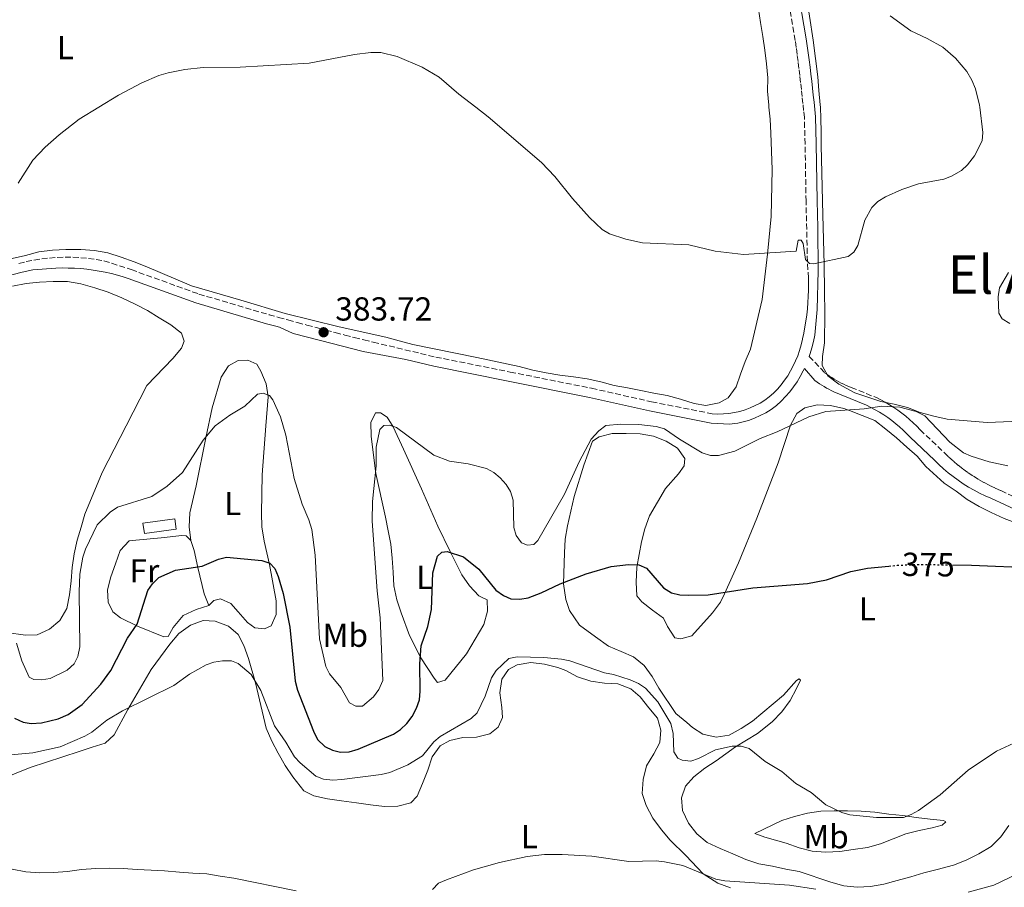
# Model space of a CAD drawing. Units: metres. Extents: x 590605 to 594053, y 4712830 to 4715189.
# Drawn here: x 590814 to 591110, y 4713269 to 4713529 of the extents above; entities that cross this region are included whole.
import ezdxf
from ezdxf.enums import TextEntityAlignment as Align

# ---------------------------------------------------------------- set-up
doc = ezdxf.new("R2010")
doc.units = ezdxf.units.M
doc.header["$MEASUREMENT"] = 0
doc.linetypes.add('DGN Style 3', pattern=[2.435890702152634, 1.739921930109024, -0.6959687720436097])
doc.linetypes.add('DGN Style 5', pattern=[1.217945351076317, 0.5219765790327072, -0.6959687720436097])
for name, color, linetype, lineweight in [('Camino', 7, 'DGN Style 3', 0), ('Chamizo-cobertizo', 1, 'Continuous', 0), ('Cota de curva de nivel directora', 7, 'Continuous', 0), ('Cota de punto acotado terreno', 7, 'Continuous', 0), ('Curva de nivel directora', 30, 'Continuous', 30), ('Curva de nivel directora no vista', 30, 'DGN Style 5', 30), ('Curva de nivel intermedia', 30, 'Continuous', 0), ('Etiqueta de uso rústico', 92, 'Continuous', 0), ('Línea de cambio de uso (parcela vista)', 92, 'Continuous', 0), ('Margen derecho', 7, 'Continuous', 0), ('Punto acotado terreno (símbolo)', 7, 'Continuous', 0), ('Texto de Área (paraje) menor', 7, 'Continuous', 0)]:
    doc.layers.add(name, color=color, linetype=linetype, lineweight=lineweight)
doc.styles.add('Style-Arial', font='arial.ttf')

# ---------------------------------------------------------------- blocks, each defined once
blk = doc.blocks.new('5PATER')
at = {"layer": 'Punto acotado terreno (símbolo)', "linetype": 'Continuous', "lineweight": 0}
h = blk.add_hatch(color=51, dxfattribs=at)
edge = h.paths.add_edge_path()
edge.add_ellipse((0, 0), major_axis=(-0.1095731443231308, -0.1110710700762829), ratio=0.9994222409660317, start_angle=0, end_angle=360)

msp = doc.modelspace()

# ---------------------------------------------------------------- linework, layer by layer
at = {"layer": 'Camino', "color": 7, "linetype": 'DGN Style 3', "lineweight": 0}
for points in [[(591047.1599999998, 4713523.189999999, 389.2799999999989), (591044.4200000018, 4713539.060000001, 388.8999999999942)], [(590813.8599999984, 4713456.210000004, 386.2200000000012), (590816.1400000004, 4713456.750000001, 386.1999999999972), (590818.4499999994, 4713457.2, 386.1999999999972), (590820.7699999994, 4713457.560000001, 386.1999999999972), (590823.1000000008, 4713457.810000001, 386.2200000000012), (590825.440000001, 4713457.980000001, 386.2400000000052), (590827.7899999979, 4713458.050000003, 386.2799999999988), (590830.1399999993, 4713458.020000001, 386.3200000000071), (590832.4799999995, 4713457.9, 386.3800000000047), (590834.8199999998, 4713457.680000002, 386.4400000000023), (590837.1399999999, 4713457.37, 386.5200000000041), (590839.4600000001, 4713456.960000002, 386.6000000000059), (590847.670000002, 4713454.320000002, 386.6000000000059), (590867.980000001, 4713446.980000001, 385.8399999999965), (590889.0699999998, 4713440.780000002, 385.4499999999972), (590891.9100000008, 4713439.990000002, 385.3200000000069), (590894.7499999994, 4713439.210000002, 385.2200000000012), (590897.5900000003, 4713438.430000001, 385.1399999999995), (590900.4299999991, 4713437.67, 385.0899999999965), (590903.2800000012, 4713436.910000003, 385.0599999999978), (590906.1199999999, 4713436.160000001, 385.0599999999978), (590908.9699999974, 4713435.41, 385.0899999999965), (590911.8199999996, 4713434.680000002, 385.1399999999995), (590914.6799999983, 4713433.95, 385.2200000000012), (590917.5300000004, 4713433.230000001, 385.3200000000069), (590920.3899999993, 4713432.52, 385.4499999999972), (590939.1400000001, 4713428.060000001, 385.070000000007), (590961.4999999988, 4713423.560000001, 385.070000000007), (590985.9600000004, 4713418.680000001, 384.6900000000023), (591003.9800000006, 4713414.609999999, 384.6900000000023), (591022.2399999975, 4713411.03, 383.5399999999937), (591023.8999999983, 4713410.939999999, 383.5099999999948), (591025.5599999991, 4713410.970000001, 383.4900000000054), (591027.2199999975, 4713411.110000002, 383.5000000000002), (591028.8599999981, 4713411.37, 383.5299999999988), (591030.4800000008, 4713411.730000001, 383.5800000000018), (591032.0700000002, 4713412.199999999, 383.6499999999942), (591033.629999998, 4713412.780000002, 383.7500000000001), (591035.1499999979, 4713413.460000004, 383.8600000000006), (591036.6099999996, 4713414.250000002, 383.9900000000054), (591038.0200000001, 4713415.130000004, 384.1399999999995), (591039.3599999989, 4713416.100000001, 384.3099999999977), (591040.6099999985, 4713417.250000001, 384.2899999999937), (591041.7799999998, 4713418.460000004, 384.2899999999937), (591042.8900000006, 4713419.730000001, 384.2899999999937), (591043.920000001, 4713421.070000002, 384.3099999999977), (591044.8799999978, 4713422.460000002, 384.3399999999965), (591045.7699999994, 4713423.890000002, 384.3699999999953), (591046.5699999997, 4713425.380000001, 384.4199999999983), (591047.2800000005, 4713426.910000003, 384.4700000000012), (591047.9200000019, 4713428.470000002, 384.5299999999988), (591048.4600000007, 4713430.07, 384.6100000000007), (591048.9099999999, 4713431.699999999, 384.6900000000023), (591049.3500000002, 4713433.500000001, 385.1600000000035), (591049.7300000002, 4713435.310000001, 385.570000000007), (591050.07, 4713437.130000001, 385.929999999993), (591050.3699999994, 4713438.95, 386.2200000000012), (591050.6099999987, 4713440.790000002, 386.4600000000065), (591050.8099999976, 4713442.630000002, 386.6300000000047), (591050.9699999986, 4713444.470000002, 386.75), (591051.0699999991, 4713446.320000002, 386.8000000000029), (591051.1299999994, 4713448.170000001, 386.7899999999935), (591051.1499999973, 4713450.020000001, 386.7299999999959), (591051.1099999994, 4713451.87, 386.6000000000059), (591050.8199999988, 4713456.680000001, 386.9900000000054), (591050.3899999995, 4713474.900000001, 387.75), (591050.129999998, 4713492.080000001, 388.8999999999942), (591049.8900000012, 4713500.02, 389.2799999999989), (591049.6799999988, 4713502.130000002, 389.2799999999989), (591049.4599999997, 4713504.24, 389.2799999999989), (591049.2399999985, 4713506.350000001, 389.2799999999989), (591049.0100000005, 4713508.460000002, 389.2799999999989), (591048.7699999991, 4713510.57, 389.2799999999989), (591048.5199999987, 4713512.670000001, 389.2799999999989), (591048.2600000016, 4713514.780000002, 389.2799999999989), (591048.0000000002, 4713516.880000002, 389.2799999999989), (591047.7299999997, 4713518.99, 389.2799999999989), (591047.4499999981, 4713521.090000001, 389.2799999999989), (591047.1599999998, 4713523.189999999, 389.2799999999989)], [(591051.3799999976, 4713428.250000001, 384.5700000000071), (591056.0699999991, 4713423.25, 383.9400000000024), (591056.7399999975, 4713422.780000002, 383.8800000000047), (591057.4200000014, 4713422.310000001, 383.8099999999977), (591058.11, 4713421.869999999, 383.7400000000052), (591058.8099999973, 4713421.439999999, 383.6600000000036), (591059.519999998, 4713421.02, 383.5700000000072), (591060.2399999978, 4713420.630000001, 383.4799999999959), (591060.9699999987, 4713420.250000001, 383.3800000000048), (591061.7100000008, 4713419.890000001, 383.2799999999989), (591062.4599999996, 4713419.550000001, 383.1699999999984), (591063.2199999974, 4713419.230000001, 383.050000000003), (591063.9799999995, 4713418.920000001, 382.9299999999931), (591071.5599999991, 4713415.87, 381.8000000000029), (591072.8900000012, 4713415.210000001, 381.7500000000001), (591074.1999999988, 4713414.5, 381.6900000000023), (591075.4899999985, 4713413.740000002, 381.6199999999953), (591076.7399999979, 4713412.950000001, 381.5500000000029), (591077.9699999974, 4713412.100000001, 381.4799999999959), (591079.170000002, 4713411.220000001, 381.3999999999943), (591080.3399999988, 4713410.300000002, 381.3099999999977), (591081.4699999975, 4713409.33, 381.2200000000012), (591082.5699999996, 4713408.330000001, 381.1300000000047), (591083.6400000001, 4713407.290000001, 381.0299999999988), (591084.6700000005, 4713406.210000002, 380.9299999999931), (591091.9599999995, 4713399.310000001, 380.4199999999984), (591093.3000000007, 4713398, 380.3399999999966), (591094.6900000009, 4713396.740000002, 380.2599999999947), (591096.1200000015, 4713395.540000001, 380.1999999999972), (591097.5899999999, 4713394.390000002, 380.1399999999995), (591099.100000001, 4713393.290000002, 380.0899999999966), (591100.6599999988, 4713392.250000001, 380.0599999999977), (591102.2500000002, 4713391.260000001, 380.0399999999937), (591103.8700000008, 4713390.34, 380.0200000000042), (591105.5300000015, 4713389.470000003, 380.0200000000042), (591107.219999999, 4713388.67, 380.0299999999988), (591108.9400000002, 4713387.930000001, 380.0500000000029), (591117.4899999975, 4713383.92, 379.8000000000029)]]:
    msp.add_polyline3d(points, dxfattribs=at)
at = {"layer": 'Chamizo-cobertizo', "color": 1, "linetype": 'Continuous', "lineweight": 0, "extrusion": (0.02469352476376067, 0.003345574322072426, 0.9996894702692417), "elevation": 30740.9271599233, "flags": 128}
msp.add_lwpolyline([(4591376.468388271, -1217929.011282261), (4591376.460972155, -1217919.380127346), (4591379.589294388, -1217919.380127346), (4591379.596710505, -1217929.011282261), (4591376.468388271, -1217929.011282261)], close=True, dxfattribs=at)
msp.add_lwpolyline([(4591376.460972155, -1217919.380127346), (4591379.589294388, -1217919.380127346), (4591379.596710505, -1217929.011282261), (4591376.468388271, -1217929.011282261), (4591376.460972155, -1217919.380127346)], dxfattribs=at)
at = {"layer": 'Curva de nivel directora', "color": 30, "linetype": 'Continuous', "lineweight": 30, "elevation": 375, "flags": 128}
for points in [[(590812.6099999989, 4713319.550000002), (590815.1599999992, 4713318.350000001), (590817.6400000001, 4713317.939999999), (590820.6699999989, 4713318.130000002), (590825.669999999, 4713319.33), (590828.6999999998, 4713320.630000001), (590832.9199999999, 4713323.65), (590838.49, 4713329.750000001), (590841.5700000002, 4713333.900000001), (590846.5900000002, 4713343.62), (590849.4699999992, 4713347.790000001), (590852.6799999989, 4713357.9), (590854.0999999982, 4713359.960000001), (590856.0099999993, 4713361.860000002), (590860.9400000002, 4713364.04), (590869.0000000002, 4713365.2), (590873.8599999994, 4713367.359999999), (590876.3000000003, 4713367.960000001), (590886.8700000005, 4713366.960000002), (590889.3499999993, 4713366.09), (590890.8200000002, 4713364.490000002), (590891.8300000003, 4713362.140000001), (590893.2999999989, 4713356.980000001), (590895.3399999995, 4713346.939999999), (590896.9299999988, 4713330.640000001), (590897.5999999993, 4713327.960000004), (590902.4299999997, 4713315.689999999), (590903.6399999987, 4713313.150000002), (590905.8499999995, 4713311.070000002), (590908.1299999993, 4713309.930000002), (590910.579999999, 4713309.400000001), (590913.1799999987, 4713309.480000002), (590915.8200000006, 4713310.250000001), (590926.5000000002, 4713314.760000002), (590928.5900000001, 4713316.130000002), (590930.4199999986, 4713317.930000001), (590932.0799999993, 4713320.119999999), (590933.4099999992, 4713322.609999999), (590934.2599999985, 4713325.11), (590934.4699999986, 4713327.650000001), (590934.3899999983, 4713335.900000001), (590934.8199999996, 4713341.310000001), (590936.7399999995, 4713347.070000002), (590937.8399999993, 4713352.210000002), (590938.2799999996, 4713363.230000001), (590939.6399999986, 4713368.220000001), (590940.9599999996, 4713369.4), (590942.5599999999, 4713369.600000001), (590947.4999999999, 4713368.07), (590952.0799999996, 4713364.310000001), (590957.1800000003, 4713358.07), (590959.4600000002, 4713356.4), (590961.7600000004, 4713355.420000002), (590964.3699999988, 4713355.320000002), (590966.9500000003, 4713355.730000001), (590970.8499999985, 4713357.210000002), (590976.5500000004, 4713359.960000001), (590984.3899999993, 4713362.980000001), (590991.839999999, 4713365.110000002), (590997.0699999994, 4713365.779999999), (591000.1399999983, 4713365.59), (591002.4400000006, 4713364.619999999), (591007.5599999991, 4713358.7), (591009.9599999996, 4713357.260000001)], [(591009.9599999996, 4713357.260000001), (591012.49, 4713356.630000001), (591015.1099999995, 4713356.480000001), (591020.9900000002, 4713356.62), (591034.3900000001, 4713358.77), (591050.8099999998, 4713360.050000001), (591056.5799999988, 4713361.119999999), (591063.879999999, 4713363.670000002), (591068.9100000003, 4713364.61), (591075.3099999996, 4713365.240000002)], [(591094.5199999987, 4713365.630000002), (591100.1400000004, 4713365.560000001), (591119.3899999997, 4713364.78)]]:
    msp.add_lwpolyline(points, dxfattribs=at)
at = {"layer": 'Curva de nivel directora no vista', "color": 30, "linetype": 'DGN Style 5', "lineweight": 30, "elevation": 375, "flags": 128}
msp.add_lwpolyline([(591075.3099999996, 4713365.240000002), (591077.8199999997, 4713365.490000002), (591083.5899999987, 4713365.760000002), (591094.5199999987, 4713365.630000002)], dxfattribs=at)
at = {"layer": 'Curva de nivel intermedia', "color": 30, "linetype": 'Continuous', "lineweight": 0, "flags": 128}
for points, elevation in [([(591052.7300000021, 4713456.099999999), (591063.0499999997, 4713458.249999999), (591064.7900000009, 4713459.59), (591066.0000000001, 4713461.600000001), (591068.0499999998, 4713469.190000001), (591070.2100000011, 4713472.999999999), (591071.9900000005, 4713474.749999999), (591074.3000000016, 4713476.220000001), (591079.1299999995, 4713478.359999998), (591084.2200000013, 4713480.109999999), (591091.7600000006, 4713481.529999998), (591094.1200000009, 4713482.359999999), (591097.0900000016, 4713484.060000001), (591098.8900000008, 4713485.8), (591101.040000001, 4713488.490000002), (591103.3200000009, 4713493.050000001), (591103.4700000007, 4713495.55), (591102.5903704953, 4713503.081827624), (591102.5099999995, 4713503.769999999), (591101.3200000004, 4713508.640000001), (591100.1600000004, 4713511.279999998), (591098.6800000007, 4713513.829999999), (591095.2699999998, 4713517.850000001), (591091.5000000013, 4713521.149999999), (591086.8200000008, 4713523.810000001), (591081.9200000013, 4713526.09), (591075.6900000018, 4713530.519999999)], 385), ([(590813.7199999997, 4713480.319999999), (590818.1200000008, 4713487.190000001), (590821.7999999998, 4713491.140000001), (590826.0300000011, 4713494.83), (590832.0599999994, 4713499.510000001), (590837.9219702315, 4713503.081827624), (590843.860000001, 4713506.699999998), (590850.8200000015, 4713510.460000001), (590855.9500000011, 4713512.609999998), (590858.7300000017, 4713513.409999998), (590863.8100000002, 4713514.49), (590869.2700000006, 4713515.080000001), (590880.3799999994, 4713515.159999999), (590901.0999999996, 4713516.390000001), (590914.7000000007, 4713518.920000001), (590919.6699999995, 4713519.509999999), (590922.610000001, 4713519.529999998), (590927.5700000009, 4713518.390000001), (590935.1000000011, 4713515.13), (590940.1700000007, 4713512.099999999), (590946.0700000015, 4713507.069999999), (590951.2352981435, 4713503.081827624), (590954.8899999993, 4713500.259999999), (590970.9199999999, 4713486.499999999), (590974.9700000001, 4713482.349999999), (590980.2600000009, 4713475.71), (590985.3800000015, 4713469.99), (590989.1700000003, 4713466.409999999), (590991.3099999992, 4713465.09), (590996.2900000014, 4713463.449999998), (591001.3000000005, 4713462.399999999), (591015.2000000011, 4713461.77), (591023.1300000015, 4713459.850000001), (591031.6100000018, 4713458.84), (591047.4300000002, 4713459.850000001), (591048.0300000014, 4713463.2), (591048.9700000002, 4713463.140000001), (591049.5100000012, 4713462.130000002), (591050.230000001, 4713457.34), (591051.390000001, 4713456.17), (591052.7300000021, 4713456.099999999)], 384.9999999999999), ([(591111.6500000014, 4713438.159999999), (591109.3700000015, 4713439.5), (591108.3600000013, 4713441.239999999), (591108.0800000018, 4713446.149999999), (591108.5300000011, 4713448.859999998), (591111.2400000001, 4713453.439999999)], 384.9999999999999), ([(591111.0600000013, 4713395.390000002), (591105.4300000009, 4713396.529999998), (591100.0000000016, 4713398.25), (591097.7199999995, 4713399.279999998), (591093.6200000002, 4713402.499999999), (591086.1200000012, 4713410.4), (591083.4600000014, 4713411.75), (591078.5500000007, 4713413.009999999), (591073.1200000015, 4713413.279999999), (591067.8300000007, 4713412.460000001), (591056.3500000008, 4713411.67), (591051.200000001, 4713410.069999999), (591041.7300000004, 4713405.55), (591036.6000000008, 4713403.63), (591029.0400000013, 4713399.779999998), (591024.1399999997, 4713398.439999999), (591021.6500000019, 4713398.509999999), (591019.2300000011, 4713399.32), (591012.3899999993, 4713403.399999999), (591007.9000000011, 4713406.48), (591005.4199999999, 4713407.220000001), (591000.1900000019, 4713407.759999998), (590994.7200000002, 4713407.890000001), (590990.2699999999, 4713407.479999999), (590988.1300000009, 4713405.939999999), (590985.8900000012, 4713403.409999998), (590982.2300000022, 4713396.539999999), (590977.8500000013, 4713386.83), (590969.8400000003, 4713372.960000001), (590968.6400000001, 4713371.75), (590966.690000001, 4713371.550000001), (590964.9499999998, 4713372.289999999), (590963.3300000015, 4713374.439999999), (590962.660000001, 4713376.899999999), (590962.4500000009, 4713385.09), (590961.6500000006, 4713387.67), (590960.3200000008, 4713389.779999998), (590958.4900000001, 4713391.800000002), (590956.5600000012, 4713393.399999999), (590954.3500000006, 4713394.600000001), (590948.9100000003, 4713396.02), (590943.310000001, 4713396.789999999), (590938.5299999999, 4713398.55), (590927.3400000007, 4713406.929999999), (590925.2599999997, 4713407.600000001), (590923.5800000011, 4713407.460000001), (590922.3800000009, 4713406.319999999), (590921.2400000008, 4713401.029999998), (590921.2400000008, 4713395.330000001), (590920.1700000003, 4713384.67), (590920.100000001, 4713378.789999999), (590921.5899999995, 4713357.789999999), (590922.4600000012, 4713349.680000001), (590923.2700000004, 4713330.92), (590922.0700000002, 4713328.230000001), (590920.4600000008, 4713326.020000001), (590917.1799999995, 4713323.21), (590915.1000000008, 4713323.140000002), (590913.2400000012, 4713324.21), (590910.6700000007, 4713328.77), (590907.2799999999, 4713332.92), (590906.110000001, 4713335.130000001), (590904.2100000011, 4713343.430000001), (590902.9500000003, 4713368.58), (590901.8799999997, 4713376.289999999), (590901.0199999991, 4713379.180000001), (590898.9900000019, 4713383.859999999), (590896.6400000004, 4713391.569999999), (590894.0900000001, 4713404.630000002), (590892.55, 4713410.060000001), (590890.2000000009, 4713415.159999999), (590889.2000000017, 4713416.5), (590887.3200000019, 4713417.169999998), (590885.6400000011, 4713416.9), (590881.8200000012, 4713413.34), (590877.2700000004, 4713410.600000001), (590872.8500000014, 4713407.42), (590869.2900000007, 4713403.09), (590863.0600000013, 4713393.359999999), (590858.5000000015, 4713389.230000001), (590853.820000001, 4713386.189999999), (590843.5199999991, 4713383.010000001), (590841.3300000009, 4713381.430000001), (590837.4000000014, 4713377.670000001), (590833.9600000015, 4713370.390000001), (590833.1500000001, 4713367.919999998), (590832.2400000005, 4713362.789999999)], 380.0000000000001), ([(590832.2400000005, 4713362.789999999), (590831.9800000011, 4713357.489999999), (590832.1800000002, 4713341), (590831.6600000014, 4713338.13), (590830.5100000004, 4713335.910000001), (590828.4299999995, 4713333.970000001), (590823.2700000006, 4713331.480000001), (590820.7200000002, 4713331.08), (590818.4400000004, 4713331.149999999), (590816.9699999996, 4713331.880000001), (590814.8200000017, 4713336.840000001), (590813.2200000013, 4713342.109999998)], 380.0000000000001), ([(590804.740000001, 4713307.939999999), (590818.1400000008, 4713309.12), (590826.3300000007, 4713310.959999999), (590833.7300000013, 4713314.149999999), (590835.8800000015, 4713315.409999999), (590840.3400000007, 4713318.930000001), (590845.0300000003, 4713321.78), (590860.4700000007, 4713329.429999999), (590865.2200000006, 4713332.819999999), (590870.1600000003, 4713335.609999999), (590872.5200000006, 4713336.430000001), (590875.1100000012, 4713336.789999999), (590877.7900000011, 4713336.789999999), (590879.8000000005, 4713335.949999998), (590883.690000002, 4713332.71), (590886.6400000004, 4713327.859999999), (590890.7500000007, 4713317.279999998), (590894.1300000004, 4713312.41), (590896.7099999997, 4713308), (590898.4400000019, 4713306.149999999), (590903.1000000001, 4713302.189999999), (590905.4200000003, 4713301.25), (590908.1900000018, 4713300.930000001), (590910.9600000012, 4713301.109999999), (590922.7100000016, 4713302.619999997), (590925.3899999993, 4713303.289999999), (590930.7500000015, 4713305.55), (590935.1900000006, 4713308.239999999), (590938.6200000016, 4713312.430000001), (590940.5000000015, 4713314.07), (590949.7599999995, 4713319.470000001), (590951.5800000011, 4713321.189999999), (590954.0100000009, 4713326.21), (590955.8800000016, 4713331.699999999), (590957.300000001, 4713333.880000001), (590961.0899999996, 4713337.449999998), (590963.5999999997, 4713337.989999999), (590971.6100000006, 4713337.759999999), (590976.9700000006, 4713337.33), (590979.4299999992, 4713336.779999998), (590989.8899999999, 4713333.139999999), (590992.57, 4713332.640000001), (590997.5200000008, 4713331.050000002), (591000.030000001, 4713329.960000001), (591002.1299999999, 4713328.590000001), (591005.9000000006, 4713324.520000001), (591009.7899999998, 4713317.939999999), (591010.4900000016, 4713314.939999998), (591010.6799999994, 4713309.439999999), (591011.8500000006, 4713307.509999998), (591013.1900000017, 4713306.920000001), (591015.7900000013, 4713306.67), (591018.1300000014, 4713307.430000001), (591023.1600000006, 4713310.029999999), (591028.220000001, 4713311.189999999), (591030.8699999999, 4713311.119999998), (591033.2700000004, 4713310.409999999), (591038.1600000008, 4713306.599999999), (591043.0800000007, 4713303.579999999), (591047.380000001, 4713299.980000001), (591051.980000001, 4713297.189999999), (591056.3399999996, 4713293.529999999), (591061.1200000007, 4713291.27), (591063.5100000001, 4713290.53), (591071.5900000003, 4713289.679999998), (591079.7199999996, 4713289.77), (591081.9800000016, 4713290.609999998), (591084.160000001, 4713291.84), (591090.7400000013, 4713296.550000002), (591099.0700000018, 4713303.939999999), (591107.6500000005, 4713309.689999999), (591112.8400000005, 4713312.05)], 370.0000000000001), ([(590938.2000000014, 4713268.050000001), (590940.0099999997, 4713270.039999997), (590942.4100000003, 4713271.039999999), (590950.5300000006, 4713273.980000001), (590958.3100000013, 4713276.220000001), (590966.6200000017, 4713277.999999999), (590971.7900000017, 4713278.58), (590977.1600000006, 4713278.609999999), (590986.0600000012, 4713278.09), (590997.1200000008, 4713276.509999999), (591005.4100000011, 4713276.67), (591007.9200000011, 4713276.42), (591013.3700000006, 4713275.34), (591023.3200000017, 4713271.24), (591026.0500000007, 4713270.689999999), (591045.3800000006, 4713269.4), (591053.3400000001, 4713268.23)], 365.0000000000001), ([(591099.1299999999, 4713267.319999999), (591106.8100000002, 4713269.4), (591116.5900000011, 4713274.119999999)], 365.0000000000001)]:
    msp.add_lwpolyline(points, dxfattribs=dict(at, elevation=elevation))
at = {"layer": 'Línea de cambio de uso (parcela vista)', "color": 92, "linetype": 'Continuous', "lineweight": 0}
for points in [[(591112.1900000004, 4713408.689999999, 385.8600000000006), (591104.8099999996, 4713408.369999999, 384.6399999999995), (591092.7599999999, 4713409.369999999, 383.4100000000035), (591088.8099999996, 4713410.289999999, 382.9199999999983), (591084.7100000001, 4713411.369999999, 382.679999999993), (591080.8399999999, 4713412.859999999, 382.1900000000023), (591076.8899999997, 4713413.859999999, 382.1900000000023), (591072.8700000001, 4713414.699999999, 382.1900000000023), (591069.0099999999, 4713416.02, 382.1900000000023), (591065.0599999996, 4713417.350000001, 382.429999999993), (591060.2999999998, 4713419.869999999, 382.679999999993), (591056.9800000004, 4713422.4, 383.4100000000035), (591055.2599999999, 4713425.51, 383.8999999999942), (591055.3899999997, 4713428.24, 384.6399999999995), (591055.9100000003, 4713432.34, 384.3899999999995), (591056.0599999996, 4713441.100000001, 385.3699999999953), (591055.9900000002, 4713448, 385.6199999999953), (591055.8200000003, 4713455.859999999, 386.8399999999965), (591055.4299999997, 4713470.789999999, 387.5800000000018), (591055.0099999999, 4713487.480000001, 388.5599999999977), (591054.9699999997, 4713491.58, 388.8000000000029), (591054.9299999997, 4713495.67, 388.8000000000029), (591054.8799999999, 4713499.76, 389.0399999999936), (591054.7180000005, 4713503.081800001, 389.0399999999936), (591054.6799999997, 4713503.859999999, 389.0399999999936), (591054.2300000004, 4713508.109999999, 389.0399999999936), (591053.9500000002, 4713512.279999999, 389.2899999999936), (591052.5499999998, 4713523.26, 388.8000000000029), (591049.1900000004, 4713544.980000001, 388.5599999999977)], [(591036.0999999996, 4713532.59, 390.5500000000029), (591036.7100000001, 4713528.59, 390.5500000000029), (591037.3899999997, 4713524.34, 390.5500000000029), (591038, 4713520.25, 390.5500000000029), (591038.5199999996, 4713516.16, 390.3099999999977), (591038.8899999997, 4713511.99, 390.3099999999977), (591038.8499999996, 4713507.980000001, 390.3099999999977), (591039.2100000001, 4713503.730000001, 390.3099999999977), (591039.2675000001, 4713503.081800001, 390.2710999999982), (591039.5800000001, 4713499.560000001, 390.0599999999977), (591039.8600000005, 4713495.310000001, 389.820000000007), (591040.2199999997, 4713484.390000001, 389.3300000000018), (591039.8799999999, 4713470.26, 388.3500000000058), (591038.7999999998, 4713459.01, 386.8800000000047), (591037.25, 4713445.350000001, 385.8999999999942), (591033.7199999997, 4713430.460000001, 384.429999999993), (591032.1500000004, 4713426.75, 384.429999999993), (591030.6699999999, 4713422.960000001, 384.179999999993), (591029.4199999999, 4713419.100000001, 384.179999999993), (591027.0499999998, 4713415.779999999, 384.179999999993), (591024.3300000001, 4713414.310000001, 384.179999999993), (591020.25, 4713413.460000001, 383.9400000000023), (591016.79, 4713414.15, 383.9400000000023), (591012.6799999997, 4713415.390000001, 383.9400000000023), (591008.6600000003, 4713416.470000001, 383.9400000000023), (591004.7199999997, 4713417.230000001, 383.9400000000023), (591000.7800000003, 4713417.99, 383.9400000000023), (590996.75, 4713418.83, 383.9400000000023), (590992.7300000004, 4713419.52, 383.9400000000023), (590988.7100000001, 4713420.600000001, 384.179999999993), (590984.5999999996, 4713421.52, 384.429999999993), (590980.5, 4713422.119999999, 384.429999999993), (590976.4000000004, 4713422.640000001, 384.6699999999983), (590972.2999999998, 4713423.32, 385.1600000000035), (590968.2800000003, 4713424.16, 385.1600000000035), (590964.25, 4713425.24, 385.1600000000035), (590951.54, 4713427.92, 385.1600000000035), (590932.2400000002, 4713431.810000001, 384.6699999999983), (590928.2100000001, 4713432.970000001, 384.6699999999983), (590924.1900000004, 4713434.050000001, 384.9199999999983), (590910.1100000005, 4713437.109999999, 385.1600000000035), (590893.9299999997, 4713441.119999999, 385.1600000000035), (590880.5599999996, 4713445.15, 385.6499999999942), (590865.75, 4713449.49, 385.8999999999942), (590852.3600000005, 4713455.130000001, 386.1399999999995), (590848.5700000003, 4713456.699999999, 386.1399999999995), (590844.6200000001, 4713458.02, 386.1399999999995)], [(590844.6200000001, 4713458.02, 386.1399999999995), (590840.6799999997, 4713459.350000001, 386.1399999999995), (590836.6600000003, 4713460.109999999, 386.1399999999995), (590832.4800000004, 4713460.380000001, 386.6300000000047), (590828.0599999996, 4713460.34, 386.8800000000047), (590824.0499999998, 4713460.140000001, 386.8800000000047), (590819.8799999999, 4713459.689999999, 386.6300000000047), (590815.8799999999, 4713458.600000001, 386.6300000000047), (590811.8799999999, 4713457.680000001, 386.6300000000047)], [(590811.9600000001, 4713449.310000001, 385.7200000000012), (590816.1200000001, 4713450.15, 385.7200000000012), (590820.1299999999, 4713450.600000001, 385.5599999999977), (590824.2199999997, 4713450.720000001, 385.5599999999977), (590828.4800000004, 4713450.77, 385.5599999999977), (590832.5, 4713450.09, 385.5599999999977), (590836.7699999996, 4713448.850000001, 385.5599999999977), (590840.7100000001, 4713447.52, 385.5599999999977), (590844.8300000001, 4713445.800000001, 385.5599999999977), (590848.8600000005, 4713443.92, 385.5599999999977), (590852.5700000003, 4713442.029999999, 385.5599999999977), (590856.0499999998, 4713439.82, 385.5599999999977), (590859.5199999996, 4713437.77, 385.5599999999977), (590862.7599999999, 4713435.230000001, 385.5599999999977), (590863.5899999999, 4713432.83, 385.5599999999977), (590862.7999999998, 4713430.74, 385.5599999999977), (590860.1900000004, 4713427.66, 385.25), (590852.3300000001, 4713419.550000001, 384.929999999993), (590846.1100000005, 4713407.439999999, 384.3099999999977), (590838.9500000002, 4713393.4, 383.5200000000041), (590833.7000000002, 4713380.9, 382.7400000000052), (590832.6200000001, 4713376.960000001, 382.7400000000052), (590831.3799999999, 4713373.01, 382.7400000000052), (590830.54, 4713368.91, 382.5800000000018), (590829.9400000004, 4713364.810000001, 382.429999999993), (590829.6600000003, 4713360.789999999, 382.429999999993), (590829.1399999997, 4713356.609999999, 382.429999999993), (590828.2999999998, 4713352.51, 382.2700000000041), (590826.1699999999, 4713348.869999999, 382.2700000000041), (590823.1500000004, 4713346.350000001, 382.429999999993), (590819.3899999997, 4713344.630000001, 382.2700000000041), (590815.9400000004, 4713344.51, 381.9600000000065), (590810.1600000003, 4713345.34, 381.4799999999959)], [(590865.54, 4713372.949999999, 377.4799999999959), (590865.0999999996, 4713377.039999999, 378.7100000000065), (590865.2999999998, 4713381.210000001, 379.1999999999971), (590867.2199999997, 4713389.34, 380.179999999993), (590870.04, 4713403.74, 381.1600000000035), (590872.0300000003, 4713412.83, 382.6300000000047), (590874.6600000003, 4713422.01, 382.8699999999953), (590876.8799999999, 4713425.4, 382.6300000000047), (590879.75, 4713427.039999999, 382.3800000000047), (590882.7199999997, 4713427.15, 381.8899999999995), (590885.3799999999, 4713425.9, 381.3999999999942), (590886.6100000005, 4713423.82, 381.3999999999942), (590888.25, 4713419.980000001, 381.1600000000035), (590888.7699999996, 4713416.060000001, 380.9100000000035), (590888.1399999997, 4713407.380000001, 380.6699999999983), (590887.0099999999, 4713392.680000001, 379.929999999993), (590886.8099999996, 4713381.119999999, 378.7100000000065), (590886.9299999997, 4713377.100000001, 377.2400000000052), (590887.6200000001, 4713372.699999999, 376.5), (590889.2199999997, 4713365.730000001, 376.5), (590891.2599999999, 4713354.83, 375.7700000000041), (590891.2199999997, 4713350.74, 375.7700000000041), (590889.7300000004, 4713347.27, 375.7700000000041), (590887.7400000002, 4713346.449999999, 375.5200000000041), (590884.8399999999, 4713346.74, 374.7899999999936), (590882.5800000001, 4713348.32, 374.7899999999936), (590879.8200000003, 4713351.5, 375.0299999999988), (590877.6200000001, 4713353.970000001, 375.2799999999988), (590874.4800000004, 4713355.460000001, 375.2799999999988), (590872.4800000004, 4713354.880000001, 375.2799999999988), (590870.9699999997, 4713353.42, 375.7700000000041)], [(591089.8200000003, 4713274.15, 369.6399999999995), (591085.7400000002, 4713273.140000001, 369.1499999999942), (591081.9000000004, 4713271.9, 368.9100000000035), (591077.8099999996, 4713270.810000001, 368.6600000000035), (591073.8099999996, 4713269.730000001, 368.4199999999983), (591069.7999999998, 4713269.039999999, 368.4199999999983), (591065.79, 4713268.76, 368.4199999999983), (591061.7800000003, 4713269.199999999, 368.4199999999983), (591057.8300000001, 4713270.279999999, 368.4199999999983), (591048.3200000003, 4713273.550000001, 368.1699999999983), (591044.2999999998, 4713274.230000001, 368.6600000000035), (591040.3600000005, 4713275.08, 369.1499999999942), (591036.1799999997, 4713275.83, 369.3999999999942), (591032.3099999996, 4713277.08, 369.3999999999942), (591028.3600000005, 4713278.800000001, 369.3999999999942), (591024.5700000003, 4713280.369999999, 369.1499999999942), (591020.7000000002, 4713282.25, 368.6600000000035), (591017.54, 4713284.789999999, 368.6600000000035), (591015.0999999996, 4713287.980000001, 368.9100000000035), (591013.29, 4713291.810000001, 368.9100000000035), (591013.0099999999, 4713295.66, 369.3999999999942), (591014.1799999997, 4713299.119999999, 370.1300000000047), (591016.6399999997, 4713301.960000001, 370.1300000000047), (591019.9800000004, 4713304.560000001, 370.8699999999953), (591023.4100000003, 4713306.77, 371.1100000000006), (591029.2300000004, 4713311, 371.6000000000058), (591035.8499999996, 4713314.92, 372.8300000000018), (591040.2300000004, 4713318.5, 373.5599999999977), (591043.1699999999, 4713321.5, 374.3000000000029), (591045.6200000001, 4713324.9, 374.7899999999936), (591047.5099999999, 4713328.449999999, 374.7899999999936), (591048.6900000004, 4713331.029999999, 374.7899999999936), (591048.3600000005, 4713331.430000001, 374.7899999999936), (591047.5599999996, 4713330.859999999, 374.7899999999936), (591043.5999999996, 4713326.49, 374.3000000000029), (591034.3600000005, 4713318.680000001, 373.8099999999977), (591030.9400000004, 4713316.480000001, 373.320000000007), (591027.2699999996, 4713314.430000001, 373.320000000007), (591023.4199999999, 4713313.91, 373.070000000007), (591019.3899999997, 4713314.75, 372.8300000000018), (591016.2400000002, 4713316.810000001, 373.070000000007), (591014.6200000001, 4713318.230000001, 373.070000000007), (591011.2999999998, 4713320.930000001, 372.8300000000018), (591006.1699999999, 4713328.58, 372.8300000000018), (591004.2000000002, 4713332.09, 372.8300000000018), (591001.7599999999, 4713335.439999999, 372.8300000000018), (590998.5199999996, 4713337.970000001, 373.070000000007), (590994.8099999996, 4713339.619999999, 373.070000000007), (590991.0999999996, 4713341.189999999, 373.5599999999977), (590987.1399999997, 4713343.960000001, 373.320000000007), (590982.29, 4713347.52, 374.5399999999936), (590979.3499999996, 4713351.9, 375.2799999999988), (590978.1900000004, 4713355.180000001, 375.5200000000041), (590977.5800000001, 4713359.91, 376.2599999999948), (590977.8099999996, 4713369.230000001, 377.7299999999959), (590978.0800000001, 4713373.32, 378.9499999999971), (590978.7599999999, 4713377.34, 379.929999999993), (590980.7599999999, 4713386.189999999, 380.179999999993), (590983.6299999999, 4713395.619999999, 380.6699999999983), (590986.2800000003, 4713402.789999999, 381.1600000000035), (590988.2000000002, 4713404.09, 381.1600000000035), (590992.2000000002, 4713405.100000001, 381.1600000000035), (590996.3700000001, 4713405.140000001, 380.9100000000035), (591000.5499999998, 4713405.02, 380.9100000000035), (591004.5700000003, 4713404.26, 380.9100000000035), (591008.3600000005, 4713402.779999999, 380.9100000000035), (591011.75, 4713400.65, 380.6699999999983), (591014.0300000003, 4713397.539999999, 380.4199999999983), (591013.8200000003, 4713395.369999999, 379.929999999993), (591012.0800000001, 4713392.939999999, 379.4400000000023), (591008.1900000004, 4713388.57, 378.9499999999971), (591003.3799999999, 4713380.33, 378.2200000000012), (591001.9699999997, 4713376.460000001, 377.9700000000012), (591000.9699999997, 4713372.52, 377.4799999999959), (590999.5199999996, 4713364.960000001, 376.5), (590999.4100000003, 4713360.380000001, 374.7899999999936), (590999.5300000003, 4713356.369999999, 374.3000000000029), (591001.0800000001, 4713354.539999999, 374.5399999999936), (591004.2400000002, 4713352, 374.5399999999936), (591007.5499999998, 4713349.630000001, 374.5399999999936), (591008.7800000003, 4713347.07, 374.0500000000029), (591010.9800000004, 4713343.720000001, 374.5399999999936), (591012.8300000001, 4713343.42, 374.5399999999936), (591016.04, 4713344.26, 375.2799999999988), (591022.3099999996, 4713351.230000001, 375.7700000000041), (591024.6799999997, 4713354.460000001, 376.5), (591025.8600000005, 4713356.960000001, 376.5), (591030.0899999999, 4713366.24, 377.2400000000052), (591035.5700000003, 4713379.619999999, 378.4600000000065), (591042.0599999996, 4713396.310000001, 380.179999999993), (591045.7199999997, 4713407.58, 381.6499999999942), (591047.6100000005, 4713411.140000001, 381.8899999999995), (591050.0800000001, 4713412.850000001, 381.6499999999942), (591053.7599999999, 4713413.689999999, 381.6499999999942), (591057.7800000003, 4713413.49, 381.6499999999942), (591061.7999999998, 4713412.65, 381.1600000000035), (591063.4100000003, 4713412.02, 381.1600000000035), (591071.0700000003, 4713408.970000001, 380.6699999999983), (591074.3899999997, 4713406.439999999, 380.4199999999983), (591077.5499999998, 4713403.82, 380.4199999999983), (591080.6299999999, 4713400.970000001, 380.179999999993)], [(590939.6799999997, 4713330.289999999, 375.5200000000041), (590938.7000000002, 4713331.57, 376.0099999999948), (590934.7100000001, 4713337.710000001, 375.7700000000041), (590931.2699999996, 4713344.41, 377.9700000000012), (590928.79, 4713351.210000001, 378.7100000000065), (590927.4600000001, 4713355.130000001, 378.9499999999971), (590926.5300000003, 4713359.300000001, 379.1999999999971), (590926.4100000003, 4713363.390000001, 379.4400000000023), (590926.0499999998, 4713367.640000001, 379.929999999993), (590925.6799999997, 4713371.890000001, 379.6900000000023), (590924.8399999999, 4713375.9, 379.929999999993), (590924.0700000003, 4713379.980000001, 380.179999999993), (590921.2000000002, 4713393.039999999, 380.9100000000035), (590920.25, 4713400.17, 382.1399999999995), (590919.7199999997, 4713404.26, 382.1399999999995), (590919.6799999997, 4713408.350000001, 382.1399999999995), (590921.0099999999, 4713411.26, 381.8899999999995), (590922.54, 4713411.350000001, 381.6499999999942), (590924.5599999996, 4713410.01, 381.1600000000035), (590926.3499999996, 4713407.140000001, 380.6699999999983), (590929.4800000004, 4713400.350000001, 380.179999999993), (590934.9000000004, 4713388.439999999, 379.1999999999971), (590939.75, 4713377.26, 377.4799999999959), (590943.5199999996, 4713369.67, 375.7700000000041), (590946.9699999997, 4713362.640000001, 375.2799999999988), (590949.3300000001, 4713359.289999999, 375.0299999999988), (590952.0899999999, 4713356.350000001, 374.7899999999936), (590952.6600000003, 4713356.039999999, 374.7899999999936), (590954.5899999999, 4713355.09, 374.5399999999936), (590954.7100000001, 4713351.720000001, 374.0500000000029), (590953.5499999998, 4713347.699999999, 373.8099999999977), (590948.4199999999, 4713338.890000001, 374.0500000000029), (590942, 4713330.960000001, 375.0299999999988), (590939.6799999997, 4713330.289999999, 375.5200000000041)], [(591080.6299999999, 4713400.970000001, 380.179999999993), (591083.79, 4713398.27, 379.929999999993), (591086.3899999997, 4713395.17, 379.929999999993), (591091.9000000004, 4713390.17, 379.929999999993), (591095.5300000003, 4713387.720000001, 379.929999999993), (591098.8499999996, 4713385.26, 379.929999999993), (591102.4100000003, 4713383.130000001, 379.929999999993), (591106.04, 4713381.4, 379.929999999993), (591109.9100000003, 4713379.600000001, 379.929999999993), (591113.9400000004, 4713378.029999999, 379.6900000000023)], [(590870.9699999997, 4713353.42, 375.7700000000041), (590867.1299999999, 4713352.25, 375.2799999999988), (590863.29, 4713350.369999999, 374.7899999999936), (590860.2800000003, 4713346.800000001, 374.7899999999936), (590858.7800000003, 4713344.060000001, 374.5399999999936), (590857.4199999999, 4713343.960000001, 374.7899999999936), (590849.5999999996, 4713347.25, 376.2599999999948), (590844.4299999997, 4713349.689999999, 377.4799999999959), (590842.1699999999, 4713351.51, 378.9499999999971), (590840.7699999996, 4713354.390000001, 378.4600000000065), (590840.4900000002, 4713358.16, 378.4600000000065), (590841.5800000001, 4713362.02, 378.7100000000065), (590842.9000000004, 4713365.890000001, 378.9499999999971), (590844.3799999999, 4713369.92, 378.9499999999971), (590847, 4713372.83, 378.4600000000065), (590849.0899999999, 4713373.02, 378.7100000000065), (590856.6299999999, 4713373.74, 378.2200000000012), (590862.8799999999, 4713374.439999999, 378.2200000000012), (590864.1699999999, 4713374.300000001, 378.2200000000012), (590865.54, 4713372.949999999, 377.4799999999959)], [(590865.54, 4713372.949999999, 377.4799999999959), (590866.54, 4713369.91, 377.4799999999959), (590867.6399999997, 4713364.859999999, 376.2599999999948), (590869.5599999996, 4713356.930000001, 375.7700000000041), (590870.9699999997, 4713353.42, 375.7700000000041)], [(590861.9400000004, 4713344.99, 373.3300000000018), (590865.4400000004, 4713347.52, 373.4900000000052), (590869.2800000003, 4713348.92, 373.3300000000018), (590872.8899999997, 4713348.720000001, 373.179999999993), (590876.8399999999, 4713347.24, 373.0200000000041), (590879.7599999999, 4713344.699999999, 372.5500000000029), (590881.4800000004, 4713341.430000001, 372.0800000000018), (590882.8799999999, 4713337.51, 372.0800000000018), (590885.0499999998, 4713330.140000001, 371.6100000000006), (590888.2400000002, 4713316.609999999, 371.2899999999936), (590889.8899999997, 4713312.699999999, 370.9799999999959), (590891.8499999996, 4713309.100000001, 370.820000000007), (590893.9000000004, 4713305.350000001, 370.6699999999983), (590896.1799999997, 4713301.92, 370.1999999999971), (590899.5199999996, 4713297.699999999, 369.570000000007), (590902.5, 4713296.210000001, 369.4100000000035), (590906.6100000005, 4713295.369999999, 369.2599999999948), (590910.8700000001, 4713294.689999999, 369.2599999999948), (590915.3700000001, 4713294.100000001, 369.2599999999948), (590919.5499999998, 4713293.5, 369.2599999999948), (590923.7300000004, 4713293.060000001, 369.2599999999948), (590927.7400000002, 4713293.100000001, 369.4100000000035), (590931.6600000003, 4713294.109999999, 369.4100000000035), (590933.5700000003, 4713296.130000001, 369.7299999999959), (590935.2100000001, 4713299.92, 369.8800000000047), (590936.7800000003, 4713303.949999999, 369.8800000000047), (590938.0999999996, 4713307.980000001, 370.0399999999936), (590940.4800000004, 4713311.220000001, 370.1999999999971), (590943.3499999996, 4713312.850000001, 370.1999999999971), (590947.2699999996, 4713313.779999999, 370.1999999999971), (590951.3700000001, 4713313.82, 370.1999999999971), (590955.4500000002, 4713314.83, 370.1999999999971), (590957.9199999999, 4713316.859999999, 370.3500000000058), (590959.1699999999, 4713319.76, 370.3500000000058), (590958.9800000004, 4713322.810000001, 370.5099999999948), (590958.3700000001, 4713327.140000001, 370.6699999999983), (590959.0499999998, 4713331.24, 370.6699999999983), (590961.0300000003, 4713334.15, 370.6699999999983), (590963.6600000003, 4713335.619999999, 370.6699999999983), (590967.75, 4713336.310000001, 370.9799999999959), (590971.8499999996, 4713335.789999999, 371.1399999999995), (590975.8700000001, 4713334.789999999, 371.1399999999995), (590978.2100000001, 4713333.850000001, 370.9799999999959), (590981.7599999999, 4713331.960000001, 370.9799999999959), (590985.7100000001, 4713330.720000001, 370.9799999999959), (590989.8099999996, 4713330.119999999, 370.9799999999959), (590993.8200000003, 4713329.84, 370.9799999999959), (590997.7699999996, 4713328.430000001, 371.1399999999995), (591000.5300000003, 4713325.970000001, 371.1399999999995), (591003.1299999999, 4713322.710000001, 371.1399999999995), (591005.7300000004, 4713319.529999999, 371.1399999999995), (591006.8099999996, 4713316.01, 371.1399999999995), (591006.4500000002, 4713312.230000001, 370.6699999999983), (591004.7199999997, 4713308.84, 370.3500000000058), (591002.5099999999, 4713305.199999999, 369.8800000000047), (591001.4299999997, 4713301.180000001, 369.7299999999959), (591001.1500000004, 4713296.92, 369.1000000000058), (591002.3899999997, 4713293.32, 368.9400000000023), (591004.3600000005, 4713289.49, 368.4700000000012), (591006.9699999997, 4713285.980000001, 368.320000000007), (591009.5700000003, 4713282.880000001, 368.1600000000035), (591014.2699999996, 4713278.350000001, 367.3699999999953), (591019.4699999997, 4713272.789999999, 366.75), (591023.9100000003, 4713269.949999999, 366.429999999993), (591027.7000000002, 4713268.619999999, 366.2799999999988)], [(590804.6100000005, 4713299.600000001, 369.8800000000047), (590817.3200000003, 4713304.789999999, 369.8800000000047), (590832.04, 4713309.600000001, 370.820000000007), (590835.9600000001, 4713310.850000001, 370.820000000007), (590839.7999999998, 4713312.09, 370.820000000007), (590842.5899999999, 4713314.529999999, 371.1399999999995), (590846.5999999996, 4713322.199999999, 371.4499999999971), (590853.7000000002, 4713334.15, 372.3899999999995), (590859.2400000002, 4713341.83, 373.3300000000018), (590861.9400000004, 4713344.99, 373.3300000000018)], [(591056.3700000001, 4713279.34, 368.9100000000035), (591052.2699999996, 4713279.619999999, 368.9100000000035), (591048.3300000001, 4713280.619999999, 369.1499999999942), (591044.4600000001, 4713282.02, 369.3999999999942), (591038.0199999996, 4713283.800000001, 370.1300000000047), (591035.04, 4713284.970000001, 369.6399999999995), (591043.1100000005, 4713288.83, 371.1100000000006), (591046.9500000002, 4713290, 371.1100000000006), (591050.8700000001, 4713291, 371.3600000000006), (591054.8799999999, 4713291.600000001, 371.3600000000006), (591058.8899999997, 4713291.730000001, 372.0899999999965), (591062.9000000004, 4713291.77, 372.0899999999965), (591067, 4713291.65, 371.8500000000058), (591071.0999999996, 4713291.369999999, 371.6000000000058), (591075.2800000003, 4713290.77, 371.1100000000006), (591079.4500000002, 4713290.34, 370.8699999999953), (591083.4699999997, 4713289.74, 370.6199999999953), (591087.6500000004, 4713289.220000001, 370.6199999999953), (591091.6699999999, 4713288.779999999, 370.6199999999953), (591092.4000000004, 4713288.460000001, 370.6199999999953), (591091.29, 4713287.41, 370.3800000000047), (591088.3200000003, 4713286.66, 370.1300000000047), (591084.4000000004, 4713285.810000001, 369.6399999999995), (591080.4000000004, 4713284.810000001, 369.3999999999942), (591076.5599999996, 4713283.32, 369.3999999999942), (591072.7999999998, 4713281.84, 368.9100000000035), (591068.8799999999, 4713280.67, 368.9100000000035), (591064.5499999998, 4713280.15, 368.9100000000035), (591060.54, 4713279.539999999, 368.6600000000035), (591056.3700000001, 4713279.34, 368.9100000000035)], [(591111.3600000005, 4713287.300000001, 371.1100000000006), (591108.9000000004, 4713283.9, 371.1100000000006), (591106.04, 4713280.980000001, 371.1100000000006), (591102.29, 4713278.77, 370.8699999999953), (591098.54, 4713276.890000001, 370.6199999999953), (591094.7000000002, 4713275.4, 370.3800000000047), (591089.8200000003, 4713274.15, 369.6399999999995)], [(590820.2199999997, 4713273.109999999, 368.9400000000023), (590815.9600000001, 4713273.390000001, 368.9400000000023), (590811.9400000004, 4713274.230000001, 369.1000000000058)], [(590897.2599999999, 4713267.74, 367.5299999999988), (590878.5199999996, 4713271.480000001, 367.8500000000058), (590874.4199999999, 4713272.07, 368.1600000000035), (590870.4000000004, 4713272.76, 368.1600000000035), (590866.2199999997, 4713273.029999999, 368.1600000000035), (590862.2000000002, 4713273.310000001, 368.1600000000035), (590857.7000000002, 4713273.67, 368.1600000000035), (590853.6100000005, 4713273.939999999, 368.320000000007), (590849.4299999997, 4713274.140000001, 368.320000000007), (590845.25, 4713274.42, 368.6300000000047), (590841, 4713274.529999999, 368.6300000000047), (590836.9900000002, 4713274.41, 368.7899999999936), (590832.7300000004, 4713274.130000001, 368.7899999999936), (590828.5700000003, 4713273.52, 368.9400000000023), (590824.3099999996, 4713273.24, 368.9400000000023), (590820.2199999997, 4713273.109999999, 368.9400000000023)]]:
    msp.add_polyline3d(points, dxfattribs=at)
at = {"layer": 'Margen derecho', "color": 7, "linetype": 'Continuous', "lineweight": 0}
for points in [[(591051.3799999976, 4713428.250000001, 384.5700000000071), (591051.6599999992, 4713429.08, 384.6100000000007), (591052.1599999999, 4713430.850000001, 384.6900000000023), (591052.6200000005, 4713432.75, 385.1600000000035), (591053.0199999983, 4713434.650000002, 385.570000000007), (591053.7499999991, 4713442.300000001, 386.6300000000047), (591054.0199999996, 4713453.960000002, 386.7599999999949), (591053.9300000002, 4713466.960000002, 387.4100000000035), (591053.7399999979, 4713474.970000001, 387.75), (591053.4800000008, 4713492.150000002, 388.8999999999942), (591053.2300000004, 4713500.230000001, 389.2799999999989), (591053.0199999983, 4713502.460000001, 389.2799999999989), (591052.8000000013, 4713504.590000001, 389.2799999999989), (591052.5699999989, 4713506.710000002, 389.2799999999989), (591052.3399999987, 4713508.830000001, 389.2799999999989), (591052.1000000017, 4713510.95, 389.2799999999989), (591051.8500000014, 4713513.070000002, 389.2799999999989), (591051.5899999999, 4713515.190000001, 389.2799999999989), (591051.3299999983, 4713517.310000001, 389.2799999999989), (591051.0500000012, 4713519.430000001, 389.2799999999989), (591050.7699999996, 4713521.540000003, 389.2799999999989), (591050.4699999979, 4713523.710000001, 389.2799999999989), (591047.7299999997, 4713539.590000002, 388.8999999999942)], [(590841.6900000008, 4713453.130000004, 386.6399999999995), (590839.8700000013, 4713453.550000001, 386.6399999999995), (590838.0399999984, 4713453.900000001, 386.6300000000047), (590836.19, 4713454.200000001, 386.6100000000006), (590834.3399999993, 4713454.440000001, 386.5800000000017), (590832.4799999995, 4713454.619999999, 386.5299999999989), (590830.6199999999, 4713454.750000001, 386.479999999996), (590828.7600000004, 4713454.810000001, 386.4100000000036), (590826.8899999994, 4713454.82, 386.3300000000018), (590825.0199999985, 4713454.770000001, 386.2400000000052), (590818.0799999983, 4713454.270000001, 386.1999999999972), (590816.7300000004, 4713454.010000001, 386.1999999999972), (590814.5399999977, 4713453.49, 386.2200000000012), (590784.0499999999, 4713445.470000001, 387.75)], [(591114.4799999989, 4713381.66, 378.1600000000034), (591105.9299999994, 4713385.67, 378.3200000000071), (591104.2100000005, 4713386.41, 378.3800000000047), (591102.5199999985, 4713387.210000004, 378.4299999999931), (591100.86, 4713388.08, 378.479999999996), (591099.2399999973, 4713389.000000001, 378.5800000000017), (591097.649999998, 4713389.990000002, 378.7299999999959), (591096.0900000001, 4713391.03, 378.8699999999953), (591094.5799999969, 4713392.130000002, 378.9199999999984), (591093.1099999984, 4713393.280000002, 378.9199999999984), (591091.6800000002, 4713394.480000001, 378.929999999993), (591090.2899999976, 4713395.74, 379.070000000007), (591088.9499999987, 4713397.050000002, 379.1600000000036), (591081.6599999998, 4713403.960000001, 379.6300000000047), (591080.6299999993, 4713405.029999999, 379.7100000000065), (591079.5599999987, 4713406.070000002, 379.7799999999988), (591078.4600000012, 4713407.07, 379.8500000000058), (591077.329999998, 4713408.040000002, 379.9100000000035), (591076.159999999, 4713408.960000001, 379.9700000000012), (591074.9600000009, 4713409.850000001, 380.0000000000001), (591073.7299999994, 4713410.690000001, 380.0000000000001), (591072.4699999987, 4713411.480000002, 380.0000000000001), (591071.1900000002, 4713412.24, 380.0000000000001), (591069.8799999983, 4713412.950000001, 380.0200000000042), (591068.5500000004, 4713413.61, 380.1100000000007), (591060.9699999987, 4713416.660000001, 380.520000000004), (591060.2100000011, 4713416.970000002, 380.5599999999978), (591059.4499999988, 4713417.290000001, 380.6000000000059), (591058.6999999977, 4713417.630000001, 380.6499999999943), (591057.9600000002, 4713417.990000002, 380.6900000000024), (591057.2299999993, 4713418.369999999, 380.7400000000054), (591056.5100000018, 4713418.76, 380.7899999999937), (591055.800000001, 4713419.180000001, 380.8399999999966), (591055.1000000014, 4713419.609999999, 380.8999999999942), (591054.4100000006, 4713420.050000002, 380.9700000000012), (591053.7299999989, 4713420.520000001, 381.050000000003), (591053.0599999984, 4713421, 381.1199999999955), (591049.8900000012, 4713424.58, 384.4400000000023), (591049.5599999981, 4713423.869999999, 384.4199999999983), (591048.6700000007, 4713422.220000003, 384.3699999999953), (591047.6900000017, 4713420.630000001, 384.3399999999965), (591046.6299999978, 4713419.080000003, 384.3099999999977), (591045.4799999989, 4713417.600000001, 384.2899999999937), (591044.2499999995, 4713416.189999999, 384.2899999999937), (591042.9499999987, 4713414.850000001, 384.2899999999937), (591041.4899999968, 4713413.500000001, 384.3099999999977), (591039.890000001, 4713412.350000001, 384.1399999999995), (591038.2899999983, 4713411.350000001, 383.9900000000054), (591036.6299999976, 4713410.449999999, 383.8600000000006), (591034.8999999977, 4713409.680000001, 383.7500000000001), (591033.1299999995, 4713409.020000001, 383.6499999999942), (591029.949999999, 4713408.200000001, 383.8899999999995), (591027.3099999991, 4713407.850000001, 383.8899999999995), (591023.8500000013, 4713408.140000001, 383.5099999999948), (591021.8999999978, 4713408.240000002, 383.5399999999937), (591003.3999999971, 4713411.869999999, 384.6900000000023), (590985.3700000005, 4713415.930000001, 384.6900000000023), (590960.9499999988, 4713420.810000001, 385.070000000007), (590938.5399999989, 4713425.32, 385.070000000007), (590930.1399999991, 4713427.32, 385.2400000000054), (590917.3200000003, 4713429.770000001, 385.4499999999972), (590904.5199999994, 4713433, 385.0800000000019), (590896.3399999987, 4713435.100000001, 385.1199999999953), (590892.2500000005, 4713436.99, 385.2799999999988), (590891.1599999998, 4713437.290000002, 385.3200000000069), (590888.300000001, 4713438.080000001, 385.4499999999972), (590867.1000000003, 4713444.320000002, 385.8399999999965), (590846.7699999991, 4713451.660000003, 386.6000000000059), (590845.2899999993, 4713452.140000002, 386.6000000000059), (590843.499999999, 4713452.660000001, 386.6300000000047), (590841.6900000008, 4713453.130000004, 386.6399999999995)]]:
    msp.add_polyline3d(points, dxfattribs=at)

# ---------------------------------------------------------------- block references
at = {"layer": 'Punto acotado terreno (símbolo)', "color": 7, "linetype": 'Continuous', "lineweight": 0, "xscale": 10, "yscale": 10, "zscale": 10}
msp.add_blockref('5PATER', (590905.4600000004, 4713435.510000001, 383.7200000000012), dxfattribs=at)

# ---------------------------------------------------------------- texts
at = {"layer": 'Cota de curva de nivel directora', "color": 7, "linetype": 'Continuous', "lineweight": 0, "style": 'Style-Arial'}
msp.add_text('375', height=7.000000000000002, rotation=359.32519, dxfattribs=at).set_placement((591087.1302299456, 4713365.719287864, 375), align=Align.MIDDLE_CENTER)
at = {"layer": 'Cota de punto acotado terreno', "color": 7, "linetype": 'Continuous', "lineweight": 0, "style": 'Style-Arial'}
msp.add_text('383.72', height=7.000000000000002, dxfattribs=at).set_placement((590908.9600000011, 4713439.01, 383.7200000000012))
at = {"layer": 'Etiqueta de uso rústico', "color": 92, "linetype": 'Continuous', "lineweight": 0, "style": 'Style-Arial'}
for s, p in [('L', (590827.9014203812, 4713521.040010002, 386.3000000000029)), ('L', (590878.1714203805, 4713384.060010002, 379.3000000000029)), ('Fr', (590851.6336852696, 4713363.830010001, 377.1300000000047)), ('L', (590935.8814203782, 4713361.870010001, 376.2799999999988)), ('L', (591068.8314203814, 4713352.42001, 374.8600000000006)), ('Mb', (590911.990246241, 4713344.500010001, 380.1100000000006)), ('Mb', (591056.4102462429, 4713283.980010001, 369.820000000007)), ('L', (590967.2814203805, 4713284.010010001, 365.8300000000018))]:
    msp.add_text(s, height=7.000000000000002, dxfattribs=at).set_placement(p, align=Align.MIDDLE_CENTER)
at = {"layer": 'Texto de Área (paraje) menor', "color": 7, "linetype": 'Continuous', "lineweight": 0, "style": 'Style-Arial'}
msp.add_text('El Artal', height=11.5, dxfattribs=at).set_placement((591118.9866899493, 4713452.82001, 385.0599999999977), align=Align.MIDDLE_CENTER)

doc.saveas('drawing.dxf')
